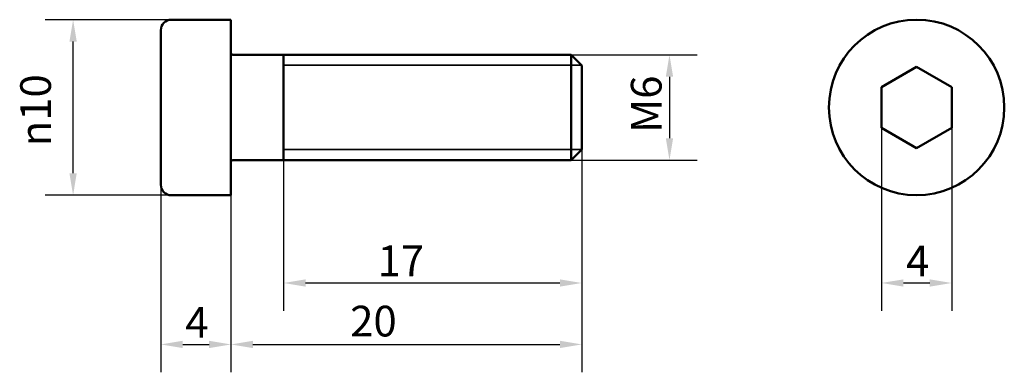
# Model space of a CAD drawing. Units: millimetres. Extents: x 67.5 to 123.6, y 59.3 to 79.4.
import ezdxf

# ---------------------------------------------------------------- set-up
doc = ezdxf.new("R2010")
doc.units = ezdxf.units.MM
doc.header["$LTSCALE"] = 0.5
for name, color, linetype, lineweight in [('Widoczne (ISO)', 7, 'Continuous', 50), ('Widoczne wąskie (ISO)', 7, 'Continuous', 35), ('Wymiar (ISO)', 7, 'Continuous', 25)]:
    doc.layers.add(name, color=color, linetype=linetype, lineweight=lineweight)
doc.styles.add('Tekst notatki (ISO)', font='tahoma.ttf')
doc.dimstyles.new('Kopia Domyślne (ISO)', dxfattribs={"dimscale": 0.5, "dimtxt": 3.5, "dimasz": 2.5, "dimexe": 3.175, "dimexo": 0, "dimgap": 0.762, "dimtad": 1, "dimtoh": 1, "dimrnd": 1e-08, "dimtxsty": 'Tekst notatki (ISO)', "dimcen": 0.09, "dimdle": 10, "dimclrd": 256, "dimclre": 256, "dimclrt": 256, "dimazin": 2, "dimtfac": 1.001486, "dimtmove": 0, "dimatfit": 3, "dimfxl": 1, "dimtolj": 1, "dimtzin": 0, "dimlwd": -1, "dimlwe": -1, "dimarcsym": 0})

# ---------------------------------------------------------------- blocks, each defined once
blk = doc.blocks.new('*D3')
at = {"layer": 'Defpoints', "color": 0}
for p in [(70.504, 79.429), (76.104, 79.429), (76.104, 69.429)]:
    blk.add_point(p, dxfattribs=at)
at = {"layer": 'Wymiar (ISO)'}
for p, q in [((76.104, 79.429), (68.917, 79.429)), ((70.504, 70.679), (70.504, 78.179)), ((76.104, 69.429), (68.917, 69.429))]:
    blk.add_line(p, q, dxfattribs=at)
for points in [[(70.296, 78.179), (70.712, 78.179), (70.504, 79.429)], [(70.296, 70.679), (70.712, 70.679), (70.504, 69.429)]]:
    blk.add_solid(points, dxfattribs=at)
at = {"layer": 'Wymiar (ISO)', "insert": (67.49, 72.214), "char_height": 1.75, "attachment_point": 1, "rotation": 90, "style": 'Tekst notatki (ISO)'}
blk.add_mtext('\\A1;{\\fAIGDT|b0|i0;\\ln}\\fTahoma|b0|i0;10', dxfattribs=at)
blk = doc.blocks.new('*D4')
at = {"layer": 'Defpoints', "color": 0}
for p in [(99.504, 72.042), (79.504, 69.429), (99.504, 60.929)]:
    blk.add_point(p, dxfattribs=at)
at = {"layer": 'Wymiar (ISO)'}
for p, q in [((99.504, 72.042), (99.504, 59.341)), ((79.504, 69.429), (79.504, 59.341)), ((80.754, 60.929), (98.254, 60.929))]:
    blk.add_line(p, q, dxfattribs=at)
for points in [[(80.754, 61.137), (80.754, 60.721), (79.504, 60.929)], [(98.254, 61.137), (98.254, 60.721), (99.504, 60.929)]]:
    blk.add_solid(points, dxfattribs=at)
at = {"layer": 'Wymiar (ISO)', "insert": (86.303, 63.133), "char_height": 1.75, "attachment_point": 1, "style": 'Tekst notatki (ISO)'}
blk.add_mtext('\\A1;20', dxfattribs=at)
blk = doc.blocks.new('*D5')
at = {"layer": 'Defpoints', "color": 0}
for p in [(75.504, 70.029), (79.504, 69.429), (79.504, 60.929)]:
    blk.add_point(p, dxfattribs=at)
at = {"layer": 'Wymiar (ISO)'}
for p, q in [((75.504, 70.029), (75.504, 59.341)), ((79.504, 69.429), (79.504, 59.341)), ((76.754, 60.929), (78.254, 60.929))]:
    blk.add_line(p, q, dxfattribs=at)
for points in [[(76.754, 61.137), (76.754, 60.721), (75.504, 60.929)], [(78.254, 61.137), (78.254, 60.721), (79.504, 60.929)]]:
    blk.add_solid(points, dxfattribs=at)
at = {"layer": 'Wymiar (ISO)', "insert": (76.901, 63.06), "char_height": 1.75, "attachment_point": 1, "style": 'Tekst notatki (ISO)'}
blk.add_mtext('\\A1;4', dxfattribs=at)
blk = doc.blocks.new('*D6')
at = {"layer": 'Defpoints', "color": 0}
for p in [(116.594, 73.274), (120.594, 73.274), (120.594, 64.429)]:
    blk.add_point(p, dxfattribs=at)
at = {"layer": 'Wymiar (ISO)'}
for p, q in [((116.594, 73.274), (116.594, 62.841)), ((120.594, 73.274), (120.594, 62.841)), ((117.844, 64.429), (119.344, 64.429))]:
    blk.add_line(p, q, dxfattribs=at)
for points in [[(117.844, 64.637), (117.844, 64.221), (116.594, 64.429)], [(119.344, 64.637), (119.344, 64.221), (120.594, 64.429)]]:
    blk.add_solid(points, dxfattribs=at)
at = {"layer": 'Wymiar (ISO)', "insert": (117.99, 66.56), "char_height": 1.75, "attachment_point": 1, "style": 'Tekst notatki (ISO)'}
blk.add_mtext('\\A1;4', dxfattribs=at)
blk = doc.blocks.new('*D7')
at = {"layer": 'Defpoints', "color": 0}
for p in [(99.504, 72.042), (82.504, 71.429), (99.504, 64.429)]:
    blk.add_point(p, dxfattribs=at)
at = {"layer": 'Wymiar (ISO)'}
for p, q in [((99.504, 72.042), (99.504, 62.841)), ((82.504, 71.429), (82.504, 62.841)), ((83.754, 64.429), (98.254, 64.429))]:
    blk.add_line(p, q, dxfattribs=at)
for points in [[(83.754, 64.637), (83.754, 64.221), (82.504, 64.429)], [(98.254, 64.637), (98.254, 64.221), (99.504, 64.429)]]:
    blk.add_solid(points, dxfattribs=at)
at = {"layer": 'Wymiar (ISO)', "insert": (87.866, 66.566), "char_height": 1.75, "attachment_point": 1, "style": 'Tekst notatki (ISO)'}
blk.add_mtext('\\A1;17', dxfattribs=at)
blk = doc.blocks.new('*D8')
at = {"layer": 'Defpoints', "color": 0}
for p in [(98.891, 77.429), (98.891, 71.429), (104.504, 71.429)]:
    blk.add_point(p, dxfattribs=at)
at = {"layer": 'Wymiar (ISO)'}
for p, q in [((98.891, 77.429), (106.092, 77.429)), ((104.504, 76.179), (104.504, 72.679)), ((98.891, 71.429), (106.092, 71.429))]:
    blk.add_line(p, q, dxfattribs=at)
for points in [[(104.296, 76.179), (104.712, 76.179), (104.504, 77.429)], [(104.296, 72.679), (104.712, 72.679), (104.504, 71.429)]]:
    blk.add_solid(points, dxfattribs=at)
at = {"layer": 'Wymiar (ISO)', "insert": (102.304, 72.983), "char_height": 1.75, "attachment_point": 1, "rotation": 90, "style": 'Tekst notatki (ISO)'}
blk.add_mtext('\\A1;\\fTahoma|b0|i0;M6', dxfattribs=at)

msp = doc.modelspace()

# ---------------------------------------------------------------- linework, layer by layer
at = {"layer": 'Widoczne (ISO)'}
for p, q in [((76.104, 79.429), (79.504, 79.429)), ((79.504, 69.429), (79.504, 79.429)), ((75.504, 70.029), (75.504, 78.829)), ((79.604, 77.429), (98.891, 77.429)), ((82.504, 71.429), (82.504, 77.429)), ((98.891, 71.429), (98.891, 77.429)), ((99.504, 76.815), (98.891, 77.429)), ((99.504, 76.815), (99.504, 72.042)), ((116.594, 75.584), (118.594, 76.738)), ((118.594, 76.738), (120.594, 75.584)), ((116.594, 73.274), (116.594, 75.584)), ((120.594, 75.584), (120.594, 73.274)), ((118.594, 72.119), (116.594, 73.274)), ((120.594, 73.274), (118.594, 72.119)), ((99.504, 72.042), (98.891, 71.429)), ((79.604, 71.429), (98.891, 71.429)), ((76.104, 69.429), (79.504, 69.429))]:
    msp.add_line(p, q, dxfattribs=at)
msp.add_circle((118.594, 74.429), 5, dxfattribs=at)
for centre, radius, start, end in [((76.104, 78.829), 0.6, 90, 180), ((79.604, 77.529), 0.1, 180, 270), ((79.604, 71.329), 0.1, 90, 180), ((76.104, 70.029), 0.6, 180, 270)]:
    msp.add_arc(centre, radius, start, end, dxfattribs=at)
at = {"layer": 'Widoczne wąskie (ISO)'}
for p, q in [((99.49, 76.83), (82.504, 76.83)), ((82.504, 72.028), (99.49, 72.028))]:
    msp.add_line(p, q, dxfattribs=at)

# ---------------------------------------------------------------- dimensions: what is measured, and where the dimension line sits
at = {"layer": 'Wymiar (ISO)'}
for base, p1, p2, angle, text, picture, middle in [((70.504, 79.429), (76.104, 69.429), (76.104, 79.429), 270, '{\\fAIGDT|b0|i0;\\ln}\\fTahoma|b0|i0;<>', '*D3', (70.504, 74.424)), ((104.504, 71.429), (98.891, 77.429), (98.891, 71.429), 90, '\\fTahoma|b0|i0;M<>', '*D8', (104.504, 74.439))]:
    dim = msp.add_linear_dim(base=base, p1=p1, p2=p2, angle=angle, text=text, dimstyle='Kopia Domyślne (ISO)', override={"dimgap": 0.762, "dimtoh": 0, "dimdec": 2, "dimtol": 0, "dimlim": 0, "dimtp": 0, "dimtm": 0, "dimtdec": 2, "dimtofl": 0, "dimatfit": 1}, dxfattribs=at)
    dim.commit()
    dim.dimension.update_dxf_attribs({"geometry": picture, "text_midpoint": middle, "dimtype": 160})
dim = msp.add_linear_dim(base=(120.594, 64.429), p1=(116.594, 73.274), p2=(120.594, 73.274), dimstyle='Kopia Domyślne (ISO)', override={"dimgap": 0.762, "dimtoh": 0, "dimdec": 2, "dimtol": 0, "dimlim": 0, "dimtp": 0, "dimtm": 0, "dimtdec": 2, "dimtofl": 0, "dimatfit": 1}, dxfattribs=at)
dim.commit()
dim.dimension.update_dxf_attribs({"geometry": '*D6', "text_midpoint": (118.594, 64.429), "dimtype": 160})
for base, p1, p2, picture, middle in [((99.504, 60.929), (79.504, 69.429), (99.504, 72.042), '*D4', (87.504, 60.929)), ((99.504, 64.429), (82.504, 71.429), (99.504, 72.042), '*D7', (89.004, 64.429)), ((79.504, 60.929), (75.504, 70.029), (79.504, 69.429), '*D5', (77.504, 60.929))]:
    dim = msp.add_linear_dim(base=base, p1=p1, p2=p2, angle=180, dimstyle='Kopia Domyślne (ISO)', override={"dimgap": 0.762, "dimtoh": 0, "dimdec": 2, "dimtol": 0, "dimlim": 0, "dimtp": 0, "dimtm": 0, "dimtdec": 2, "dimtofl": 0, "dimatfit": 1}, dxfattribs=at)
    dim.commit()
    dim.dimension.update_dxf_attribs({"geometry": picture, "text_midpoint": middle, "dimtype": 160})

doc.saveas('drawing.dxf')
